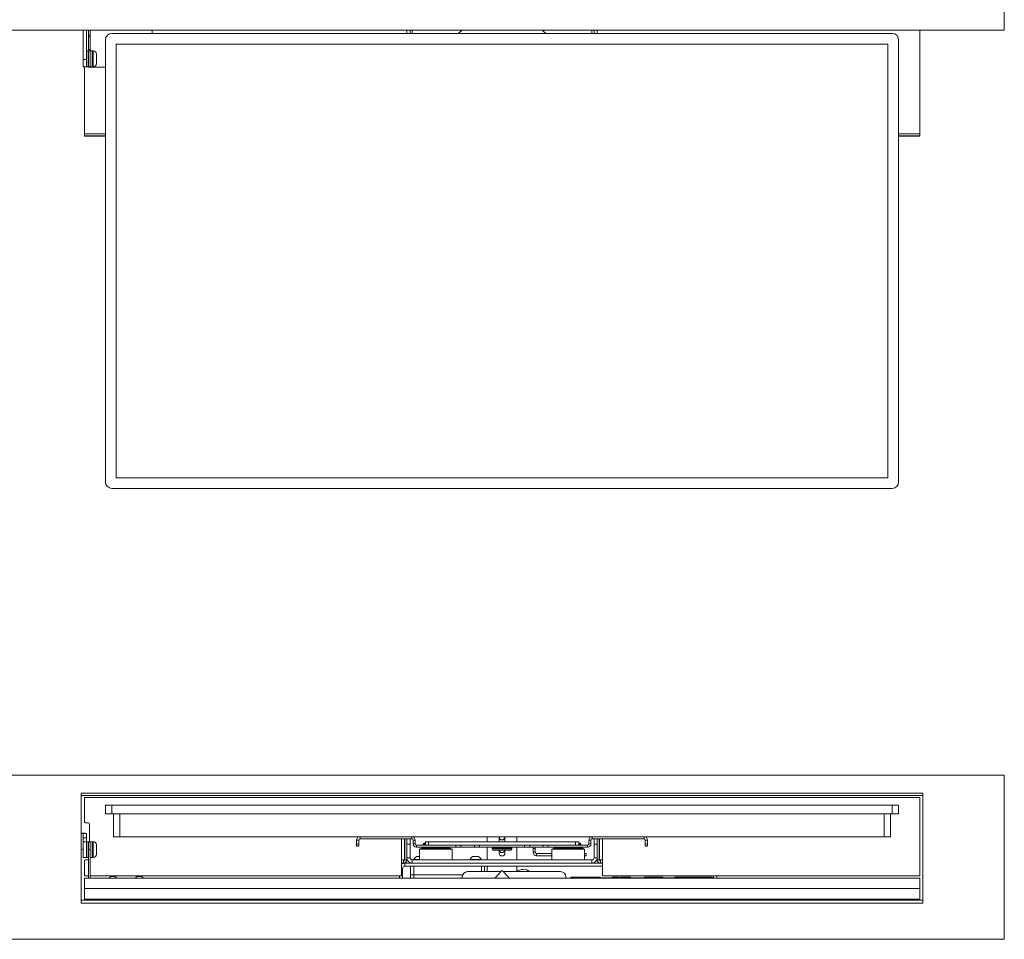
# Model space of a CAD drawing. Units: millimetres. Extents: x 95 to 3912, y 138 to 3180.
# Drawn here: x 838 to 1769, y 138 to 1007 of the extents above; entities that cross this region are included whole.
import ezdxf

# ---------------------------------------------------------------- set-up
doc = ezdxf.new("R2010")
doc.units = ezdxf.units.MM

msp = doc.modelspace()

# ---------------------------------------------------------------- linework, layer by layer
at = {"color": 7, "linetype": 'Continuous', "lineweight": 15}
for p, q in [((1768.98, 997.2), (1768.98, 1017.2)), ((1768.98, 997.2), (568.98, 997.2)), ((897.98, 969.5), (897.98, 997.2)), ((900.98, 969.5), (900.98, 997.2)), ((902.98, 997.2), (902.98, 992.42)), ((904.48, 996.38), (904.48, 992.42)), ((962.98, 994.2), (962.98, 997.2)), ((962.98, 994.2), (962.98, 996.38)), ((1203.98, 994.2), (1203.98, 997.2)), ((1206.98, 994.2), (1206.98, 997.2)), ((1380.98, 994.2), (1380.98, 997.2)), ((1383.98, 994.2), (1383.98, 997.2)), ((1688.98, 997.2), (1688.98, 899.38)), ((902.98, 992.42), (904.48, 992.42)), ((902.98, 990.9), (902.98, 992.42)), ((904.48, 990.9), (902.98, 990.9)), ((902.98, 979.11), (902.98, 990.9)), ((904.48, 992.42), (904.48, 990.9)), ((904.48, 979.11), (904.48, 990.9)), ((918.98, 570.2), (918.98, 988.2)), ((924.98, 994.2), (1662.98, 994.2)), ((1668.98, 988.2), (1668.98, 570.2)), ((902.98, 979.11), (904.48, 979.11)), ((902.98, 977.62), (902.98, 979.11)), ((904.48, 979.11), (904.48, 977.62)), ((1658.98, 984.2), (928.98, 984.2)), ((928.98, 984.2), (928.98, 574.2)), ((1658.98, 574.2), (1658.98, 984.2)), ((900.98, 969.5), (897.98, 969.5)), ((897.98, 962.62), (897.98, 969.5)), ((901.18, 974.07), (900.98, 974.07)), ((900.98, 969.5), (900.98, 962.62)), ((902.98, 977.62), (901.18, 977.62)), ((901.18, 977.62), (901.18, 976.55)), ((901.18, 976.55), (901.18, 962.62)), ((902.98, 977.62), (902.98, 976.55)), ((904.48, 977.62), (902.98, 977.62)), ((902.98, 962.62), (902.98, 977.62)), ((902.98, 976.55), (902.98, 962.62)), ((906.28, 977.62), (904.48, 977.62)), ((904.48, 962.62), (904.48, 977.62)), ((904.48, 962.62), (904.48, 977.62)), ((906.28, 962.62), (906.28, 977.62)), ((906.48, 974.07), (906.28, 974.07)), ((907.48, 977.62), (906.48, 977.62)), ((906.48, 977.62), (906.48, 974.72)), ((906.48, 974.72), (906.48, 962.62)), ((910.48, 974.62), (910.48, 972.88)), ((910.48, 972.88), (910.48, 965.62)), ((897.98, 962.62), (900.98, 962.62)), ((898.98, 899.38), (898.98, 962.62)), ((900.98, 966.17), (901.18, 966.17)), ((901.18, 962.62), (902.98, 962.62)), ((904.48, 962.62), (902.98, 962.62)), ((902.98, 962.38), (902.98, 962.62)), ((902.98, 962.38), (918.98, 962.38)), ((904.48, 962.62), (906.28, 962.62)), ((904.48, 962.38), (904.48, 962.62)), ((905.48, 962.38), (918.98, 962.38)), ((906.28, 966.17), (906.48, 966.17)), ((906.48, 962.62), (907.48, 962.62)), ((918.98, 899.38), (898.98, 899.38)), ((898.98, 899.38), (898.98, 899.29)), ((918.98, 899.29), (898.98, 899.29)), ((898.98, 899.29), (898.98, 897.29)), ((918.98, 897.29), (898.98, 897.29)), ((898.98, 897.21), (898.98, 897.29)), ((918.98, 897.21), (898.98, 897.21)), ((1688.98, 899.38), (1668.98, 899.38)), ((1688.98, 899.29), (1668.98, 899.29)), ((1688.98, 897.29), (1668.98, 897.29)), ((1688.98, 897.21), (1668.98, 897.21)), ((1688.98, 899.29), (1688.98, 899.38)), ((1688.98, 897.29), (1688.98, 899.29)), ((1688.98, 897.21), (1688.98, 897.29)), ((928.98, 574.2), (1658.98, 574.2)), ((1662.98, 564.2), (924.98, 564.2)), ((1768.98, 293), (568.98, 293)), ((1768.98, 138), (1768.98, 293)), ((895.98, 276), (895.98, 173.5)), ((1691.98, 276), (895.98, 276)), ((895.98, 274), (1691.98, 274)), ((1688.98, 272), (898.98, 272)), ((898.98, 272), (898.98, 249)), ((1688.98, 198), (1688.98, 272)), ((1691.98, 173.5), (1691.98, 276)), ((918.98, 256.5), (918.98, 264.9)), ((918.98, 264.9), (924.98, 264.9)), ((924.98, 264.9), (924.98, 256.5)), ((1662.98, 264.9), (924.98, 264.9)), ((1662.98, 256.5), (1662.98, 264.9)), ((1662.98, 264.9), (1668.98, 264.9)), ((1668.98, 264.9), (1668.98, 256.5)), ((924.98, 256.5), (918.98, 256.5)), ((1662.98, 256.5), (924.98, 256.5)), ((926.48, 235), (926.48, 256.5)), ((932.48, 256.5), (932.48, 235)), ((1655.48, 235), (1655.48, 256.5)), ((1661.48, 256.5), (1661.48, 235)), ((1668.98, 256.5), (1662.98, 256.5)), ((902.98, 248), (899.98, 248)), ((903.98, 230.24), (903.98, 247)), ((900.98, 237.92), (897.98, 237.92)), ((897.98, 233.76), (897.98, 237.92)), ((900.98, 233.76), (897.98, 233.76)), ((897.98, 230.21), (897.98, 233.76)), ((900.98, 233.76), (897.98, 233.76)), ((897.98, 233.76), (897.98, 233.76)), ((900.98, 233.76), (900.98, 237.92)), ((900.98, 230.21), (900.98, 233.76)), ((900.98, 233.76), (900.98, 233.76)), ((932.48, 235), (926.48, 235)), ((1655.48, 235), (932.48, 235)), ((1159.68, 233), (1159.68, 235)), ((1159.68, 233), (1208.68, 233)), ((1198.98, 233), (1198.98, 198)), ((1201.88, 213.2), (1201.88, 233)), ((1201.98, 213.2), (1201.98, 233)), ((1203.98, 228), (1203.98, 233)), ((1206.98, 233), (1206.98, 228)), ((1208.68, 235), (1208.68, 233)), ((1279.98, 235), (1279.98, 230)), ((1291.23, 234.5), (1291.28, 235)), ((1291.23, 230), (1291.23, 234.5)), ((1296.69, 235), (1296.73, 234.5)), ((1296.73, 234.5), (1296.73, 230)), ((1307.98, 230), (1307.98, 235)), ((1379.28, 235), (1379.28, 233)), ((1379.28, 233), (1428.28, 233)), ((1380.98, 228), (1380.98, 233)), ((1383.98, 233), (1383.98, 228)), ((1385.98, 213.2), (1385.98, 233)), ((1386.08, 213.2), (1386.08, 233)), ((1388.98, 198), (1388.98, 233)), ((1428.28, 233), (1428.28, 235)), ((1661.48, 235), (1655.48, 235)), ((900.98, 230.21), (897.98, 230.21)), ((897.98, 215.24), (897.98, 230.21)), ((900.98, 230.21), (900.98, 215.24)), ((901.18, 226.69), (900.98, 226.69)), ((902.98, 230.24), (901.18, 230.24)), ((901.18, 230.24), (901.18, 215.24)), ((904.48, 230.24), (902.98, 230.24)), ((902.98, 230.24), (902.98, 222.81)), ((906.28, 230.24), (904.48, 230.24)), ((904.48, 222.81), (904.48, 230.24)), ((906.28, 217.63), (906.28, 230.24)), ((906.48, 226.69), (906.28, 226.69)), ((907.48, 230.24), (906.48, 230.24)), ((906.48, 230.24), (906.48, 215.24)), ((910.48, 227.24), (910.48, 218.24)), ((1158.48, 231.8), (1156.48, 231.8)), ((1156.48, 231.8), (1156.48, 228)), ((1156.48, 228), (1158.48, 228)), ((1156.48, 226), (1156.48, 228)), ((1158.48, 226), (1156.48, 226)), ((1158.48, 231.8), (1158.48, 228)), ((1158.48, 228), (1158.48, 226)), ((1206.98, 228), (1203.98, 228)), ((1203.98, 228), (1203.98, 215.1)), ((1206.98, 228), (1206.98, 215.1)), ((1211.88, 231.8), (1209.88, 231.8)), ((1209.88, 231.8), (1209.88, 228.2)), ((1211.88, 228.2), (1209.88, 228.2)), ((1211.88, 231.8), (1211.88, 228.2)), ((1213.08, 227), (1213.08, 225)), ((1213.08, 227), (1250.38, 227)), ((1213.08, 225), (1250.38, 225)), ((1217.98, 224), (1215.98, 223.07)), ((1217.98, 224), (1244.98, 224)), ((1219.48, 227.9), (1219.48, 227.33)), ((1219.48, 227.33), (1220.2, 227)), ((1219.48, 227.33), (1221.48, 227.33)), ((1220.48, 228.9), (1221.48, 228.9)), ((1221.48, 227), (1221.48, 230)), ((1221.48, 230), (1224.48, 230)), ((1223.48, 225), (1223.48, 224)), ((1224.48, 230), (1224.48, 227)), ((1224.48, 230), (1363.48, 230)), ((1239.48, 224), (1239.48, 225)), ((1246.98, 223.07), (1244.98, 224)), ((1250.38, 225), (1250.38, 227)), ((1250.38, 227), (1255.12, 227)), ((1255.12, 225), (1250.38, 225)), ((1255.12, 227), (1255.12, 225)), ((1255.12, 227), (1267.84, 227)), ((1255.12, 225), (1267.84, 225)), ((1267.84, 225), (1267.84, 227)), ((1267.84, 227), (1272.59, 227)), ((1272.59, 225), (1267.84, 225)), ((1272.59, 227), (1272.59, 225)), ((1272.59, 227), (1315.38, 227)), ((1272.59, 225), (1315.38, 225)), ((1279.98, 225), (1279.98, 213)), ((1284.73, 224.4), (1284.73, 223.4)), ((1303.23, 224.4), (1284.73, 224.4)), ((1286.58, 225), (1286.58, 224.4)), ((1301.38, 224.4), (1301.38, 225)), ((1303.23, 223.4), (1303.23, 224.4)), ((1307.98, 213), (1307.98, 225)), ((1315.38, 225), (1315.38, 227)), ((1315.38, 227), (1320.12, 227)), ((1320.12, 225), (1315.38, 225)), ((1320.12, 227), (1320.12, 225)), ((1320.12, 227), (1332.84, 227)), ((1320.12, 225), (1332.84, 225)), ((1323.44, 223.8), (1325.44, 223.8)), ((1323.44, 223.8), (1323.44, 220.2)), ((1325.44, 223.8), (1325.44, 220.2)), ((1332.84, 225), (1332.84, 227)), ((1332.84, 227), (1337.59, 227)), ((1337.59, 225), (1332.84, 225)), ((1337.59, 227), (1337.59, 225)), ((1337.59, 227), (1374.88, 227)), ((1337.59, 225), (1374.88, 225)), ((1342.98, 224), (1340.98, 223.07)), ((1342.98, 224), (1369.98, 224)), ((1348.48, 225), (1348.48, 224)), ((1363.48, 227), (1363.48, 230)), ((1363.48, 230), (1366.48, 230)), ((1364.48, 224), (1364.48, 225)), ((1366.48, 230), (1366.48, 227)), ((1366.48, 228.9), (1367.48, 228.9)), ((1366.48, 227.33), (1368.48, 227.33)), ((1367.48, 228.9), (1367.48, 228.9)), ((1367.77, 227), (1368.48, 227.33)), ((1368.48, 227.33), (1368.48, 227.9)), ((1368.48, 227.33), (1368.48, 227.33)), ((1371.98, 223.07), (1369.98, 224)), ((1374.88, 227), (1374.88, 225)), ((1376.08, 231.8), (1378.08, 231.8)), ((1376.08, 228.2), (1376.08, 231.8)), ((1376.08, 228.2), (1378.08, 228.2)), ((1378.08, 228.2), (1378.08, 231.8)), ((1383.98, 228), (1380.98, 228)), ((1380.98, 215.1), (1380.98, 228)), ((1383.98, 215.1), (1383.98, 228)), ((1429.48, 231.8), (1431.48, 231.8)), ((1429.48, 228), (1429.48, 231.8)), ((1429.48, 226), (1429.48, 228)), ((1429.48, 228), (1431.48, 228)), ((1431.48, 226), (1429.48, 226)), ((1431.48, 228), (1431.48, 231.8)), ((1431.48, 228), (1431.48, 226)), ((897.98, 215.24), (900.98, 215.24)), ((900.98, 218.79), (901.18, 218.79)), ((901.18, 215.24), (902.98, 215.24)), ((904.48, 222.81), (902.98, 222.81)), ((902.98, 195.87), (902.98, 222.81)), ((904.48, 195.87), (904.48, 222.81)), ((904.48, 215.24), (906.28, 215.24)), ((906.28, 218.79), (906.48, 218.79)), ((906.28, 215.24), (906.28, 217.63)), ((906.48, 215.24), (907.48, 215.24)), ((1203.98, 215.1), (1206.98, 215.1)), ((1203.98, 213.2), (1203.98, 215.1)), ((1213.36, 216.3), (1215.98, 216.3)), ((1215.98, 223.07), (1215.98, 219.48)), ((1246.98, 223.07), (1215.98, 223.07)), ((1215.98, 216.5), (1215.98, 213)), ((1246.98, 219.48), (1246.98, 223.07)), ((1246.98, 213), (1246.98, 216.5)), ((1266.36, 216.3), (1271.61, 216.3)), ((1302.23, 222.4), (1285.73, 222.4)), ((1291.23, 219.5), (1291.23, 222.4)), ((1296.73, 222.4), (1296.73, 219.5)), ((1325.44, 220.2), (1323.44, 220.2)), ((1326.64, 219), (1326.64, 217)), ((1326.64, 219), (1341, 219)), ((1326.64, 217), (1341, 217)), ((1340.98, 223.07), (1340.98, 219.43)), ((1371.98, 223.07), (1340.98, 223.07)), ((1340.98, 216.57), (1340.98, 213)), ((1371.98, 219.43), (1371.98, 223.07)), ((1371.98, 213), (1371.98, 216.57)), ((1372, 219), (1373.44, 219)), ((1373.44, 217), (1372, 217)), ((1373.44, 219), (1373.44, 217)), ((1380.98, 215.1), (1383.98, 215.1)), ((1383.98, 213.2), (1383.98, 215.1)), ((898.98, 212), (898.98, 198)), ((899.98, 213), (902.98, 213)), ((1198.98, 210), (1200.78, 210)), ((1199.88, 204.9), (1199.88, 195.87)), ((1200.78, 213.2), (1201.88, 213.2)), ((1200.78, 213.2), (1200.78, 210)), ((1203.98, 213.2), (1201.98, 213.2)), ((1201.98, 207), (1201.98, 210)), ((1201.98, 210), (1209.08, 210)), ((1201.98, 207), (1388.98, 207)), ((1207.48, 207), (1207.48, 195.87)), ((1209.08, 213), (1209.08, 210)), ((1209.08, 213), (1378.88, 213)), ((1209.08, 210), (1378.88, 210)), ((1210.48, 207), (1210.48, 199)), ((1210.73, 213.38), (1210.73, 213)), ((1210.73, 213.38), (1215.98, 213.38)), ((1263.73, 213.38), (1263.73, 213)), ((1263.73, 213.38), (1274.23, 213.38)), ((1274.23, 213), (1274.23, 213.38)), ((1277.48, 207), (1277.48, 202)), ((1279.98, 202), (1279.98, 207)), ((1307.98, 207), (1307.98, 202)), ((1378.88, 210), (1378.88, 213)), ((1378.88, 210), (1387.18, 210)), ((1383.98, 213.2), (1385.98, 213.2)), ((1387.18, 213.2), (1386.08, 213.2)), ((1387.18, 213.2), (1387.18, 210)), ((1388.98, 210), (1387.18, 210)), ((898.98, 198), (902.98, 198)), ((1688.98, 195.87), (898.98, 195.87)), ((898.98, 195.87), (898.98, 185.89)), ((904.48, 198), (1198.98, 198)), ((1196.88, 198), (1196.88, 195.87)), ((1207.48, 199), (1210.48, 199)), ((1210.48, 199), (1256.8, 199)), ((1256.38, 195.87), (1256.38, 197)), ((1261.38, 202), (1293.05, 202)), ((1287.97, 196.58), (1293.62, 202.61)), ((1294.35, 202.61), (1300, 196.58)), ((1294.92, 202), (1349.38, 202)), ((1354.38, 197), (1354.38, 195.87)), ((1358.68, 195.87), (1358.68, 196.2)), ((1358.98, 196.2), (1358.68, 196.2)), ((1358.98, 196.3), (1368.98, 196.3)), ((1358.98, 195.87), (1358.98, 196.3)), ((1359.13, 196.6), (1359.13, 196.3)), ((1360.52, 196.6), (1359.13, 196.6)), ((1360.52, 196.6), (1360.52, 196.3)), ((1382.45, 196.6), (1360.52, 196.6)), ((1368.98, 195.87), (1368.98, 196.3)), ((1368.98, 196.3), (1373.47, 196.3)), ((1373.47, 195.87), (1373.47, 196.3)), ((1386.61, 196.6), (1382.45, 196.6)), ((1382.45, 196.2), (1382.45, 196.6)), ((1383.98, 196.2), (1382.45, 196.2)), ((1383.98, 196.2), (1383.98, 195.87)), ((1384.28, 196.2), (1383.98, 196.2)), ((1391.09, 196.2), (1384.28, 196.2)), ((1384.28, 196.2), (1384.28, 195.87)), ((1386.92, 196.6), (1386.61, 196.6)), ((1386.92, 196.2), (1386.92, 196.6)), ((1388.98, 198), (1688.98, 198)), ((1391.09, 195.87), (1391.09, 196.2)), ((1407.11, 196.2), (1391.09, 196.2)), ((1398.08, 196.6), (1398.08, 196.2)), ((1404.58, 196.6), (1398.08, 196.6)), ((1404.58, 196.2), (1404.58, 196.6)), ((1405.58, 196.6), (1405.58, 196.2)), ((1412.29, 196.6), (1405.58, 196.6)), ((1407.11, 195.87), (1407.11, 196.2)), ((1410.58, 196.2), (1407.11, 196.2)), ((1410.58, 196.2), (1410.58, 195.87)), ((1432.73, 196.2), (1410.58, 196.2)), ((1415.58, 196.6), (1412.29, 196.6)), ((1415.58, 196.2), (1415.58, 196.6)), ((1428.58, 196.6), (1428.58, 196.2)), ((1431.69, 196.6), (1428.58, 196.6)), ((1431.69, 196.2), (1431.69, 196.6)), ((1436.08, 196.6), (1431.69, 196.6)), ((1436.8, 196.2), (1432.73, 196.2)), ((1432.73, 195.87), (1432.73, 196.2)), ((1436.08, 196.6), (1436.08, 196.2)), ((1441.08, 196.6), (1436.08, 196.6)), ((1436.7, 196.2), (1436.7, 195.87)), ((1457.51, 196.2), (1436.7, 196.2)), ((1446.08, 196.6), (1441.08, 196.6)), ((1446.08, 196.2), (1446.08, 196.6)), ((1457.26, 196.2), (1457.26, 196.6)), ((1464.74, 196.6), (1457.26, 196.6)), ((1457.51, 195.87), (1457.51, 196.2)), ((1458.56, 196.2), (1457.51, 196.2)), ((1467.5, 196.2), (1458.56, 196.2)), ((1464.74, 196.6), (1464.74, 196.2)), ((1468.03, 196.6), (1464.74, 196.6)), ((1467.5, 195.87), (1467.5, 196.2)), ((1468.78, 196.2), (1467.5, 196.2)), ((1470.62, 196.6), (1468.03, 196.6)), ((1469.08, 196.2), (1468.78, 196.2)), ((1468.78, 195.87), (1468.78, 196.2)), ((1469.08, 196.3), (1469.08, 195.87)), ((1479.56, 196.3), (1469.08, 196.3)), ((1470.62, 196.3), (1470.62, 196.6)), ((1476.58, 196.6), (1470.62, 196.6)), ((1476.58, 196.6), (1476.58, 196.3)), ((1486.58, 196.6), (1476.58, 196.6)), ((1479.56, 196.3), (1479.56, 195.87)), ((1484.08, 196.3), (1479.56, 196.3)), ((1484.08, 196.3), (1484.08, 195.87)), ((1494.08, 196.3), (1484.08, 196.3)), ((1486.58, 196.3), (1486.58, 196.6)), ((1492.55, 196.6), (1486.58, 196.6)), ((1492.55, 196.6), (1492.55, 196.3)), ((1494.08, 195.87), (1494.08, 198)), ((1494.08, 196.3), (1494.08, 195.87)), ((1497.08, 195.87), (1497.08, 198)), ((1688.98, 185.89), (1688.98, 195.87)), ((898.98, 175.89), (898.98, 185.89)), ((1688.98, 185.89), (898.98, 185.89)), ((1688.98, 175.89), (1688.98, 185.89)), ((1691.98, 174.95), (895.98, 174.95)), ((895.98, 173.5), (895.98, 172)), ((895.98, 172.05), (1691.98, 172.05)), ((895.98, 172), (1691.98, 172)), ((1688.98, 175.89), (898.98, 175.89)), ((898.98, 175.89), (898.98, 175)), ((898.98, 175), (1688.98, 175)), ((1138.23, 174.97), (1138.23, 175)), ((1140.98, 175), (1140.98, 174.95)), ((1140.98, 172.05), (1140.98, 172)), ((1143.98, 175), (1143.98, 174.95)), ((1143.98, 172.05), (1143.98, 172)), ((1146.08, 174.95), (1146.08, 175)), ((1146.08, 172), (1146.08, 172.05)), ((1166.4, 175), (1166.39, 174.95)), ((1175.28, 175), (1175.28, 174.95)), ((1175.58, 174.95), (1175.56, 175)), ((1218.9, 175), (1218.89, 174.95)), ((1220.98, 175), (1220.98, 174.95)), ((1220.99, 174.95), (1220.99, 175)), ((1228.08, 174.95), (1228.06, 175)), ((1353.88, 175), (1353.88, 174.95)), ((1353.88, 172.05), (1353.88, 172)), ((1355.98, 174.95), (1355.98, 175)), ((1355.98, 172), (1355.98, 172.05)), ((1358.98, 174.95), (1358.98, 175)), ((1358.98, 172), (1358.98, 172.05)), ((1362.98, 172.01), (1360.48, 172.01)), ((1363.48, 175), (1363.48, 174.95)), ((1363.48, 172.05), (1363.48, 172)), ((1364.48, 175), (1364.48, 174.95)), ((1364.48, 172.01), (1364.48, 172.05)), ((1366.98, 172.01), (1364.48, 172.01)), ((1364.48, 172.01), (1364.48, 172)), ((1367.48, 172.05), (1367.48, 172)), ((1382.54, 175), (1382.57, 174.95)), ((1383.18, 172), (1383.18, 172.05)), ((1383.46, 175), (1383.49, 174.95)), ((1383.98, 172.05), (1383.98, 172)), ((1385.86, 174.95), (1385.86, 175)), ((1385.86, 172), (1385.86, 172.05)), ((1386.06, 175), (1386.09, 174.95)), ((1386.67, 172), (1386.67, 172.05)), ((1386.93, 175), (1386.96, 174.95)), ((1387.42, 172.05), (1387.42, 172)), ((1389.01, 174.95), (1388.98, 175)), ((1389.47, 172), (1389.47, 172.05)), ((1397.21, 175), (1397.22, 174.95)), ((1397.43, 172), (1397.43, 172.05)), ((1397.52, 175), (1397.53, 174.95)), ((1397.7, 172.05), (1397.7, 172)), ((1403.17, 174.95), (1403.16, 175)), ((1403.34, 172), (1403.34, 172.05)), ((1419.33, 175), (1419.33, 174.95)), ((1419.33, 172.05), (1419.33, 172)), ((1419.58, 174.95), (1419.58, 175)), ((1419.58, 172), (1419.58, 172.05)), ((1422.83, 175), (1422.83, 174.95)), ((1422.83, 172.05), (1422.83, 172)), ((1428.83, 174.95), (1428.83, 175)), ((1428.83, 172), (1428.83, 172.05)), ((1432.33, 174.95), (1432.33, 175)), ((1432.33, 172), (1432.33, 172.05)), ((1448.31, 172.05), (1448.31, 172)), ((1448.49, 175), (1448.48, 174.95)), ((1453.95, 172), (1453.95, 172.05)), ((1454.12, 174.95), (1454.13, 175)), ((1454.22, 172.05), (1454.22, 172)), ((1454.44, 175), (1454.43, 174.95)), ((1463.59, 172.05), (1463.59, 172)), ((1464.06, 175), (1464.03, 174.95)), ((1466.12, 172), (1466.12, 172.05)), ((1466.57, 174.95), (1466.59, 175)), ((1466.85, 172.05), (1466.85, 172)), ((1467.43, 175), (1467.4, 174.95)), ((1469.08, 172), (1469.08, 172.05)), ((1469.58, 174.95), (1469.6, 175)), ((1469.88, 172.05), (1469.88, 172)), ((1470.53, 175), (1470.5, 174.95)), ((1481.79, 174.95), (1481.79, 175)), ((1481.79, 172), (1481.79, 172.05)), ((1485.08, 172.05), (1485.08, 172)), ((1485.47, 175), (1485.42, 174.95)), ((1485.51, 174.95), (1485.47, 175)), ((1485.47, 174.95), (1485.47, 175)), ((1485.47, 172), (1485.47, 172.05)), ((1485.75, 172.05), (1485.75, 172)), ((1486.02, 175), (1485.98, 174.95)), ((1486.02, 175), (1486.02, 174.95)), ((1486.02, 172.05), (1486.02, 172)), ((1486.17, 174.95), (1486.14, 175)), ((1486.14, 175), (1486.14, 174.95)), ((1486.14, 172.05), (1486.14, 172)), ((1486.41, 172.05), (1486.41, 172)), ((1486.68, 175), (1486.65, 174.95)), ((1486.68, 175), (1486.68, 174.95)), ((1486.68, 172.05), (1486.68, 172)), ((1486.83, 174.95), (1486.8, 175)), ((1486.8, 175), (1486.8, 174.95)), ((1486.8, 172.05), (1486.8, 172)), ((1487.07, 172.05), (1487.07, 172)), ((1487.18, 174.95), (1487.18, 175)), ((1487.34, 175), (1487.31, 174.95)), ((1487.34, 175), (1487.34, 174.95)), ((1487.34, 172.05), (1487.34, 172)), ((1487.5, 174.95), (1487.46, 175)), ((1487.46, 175), (1487.46, 174.95)), ((1487.46, 172.05), (1487.46, 172)), ((1487.73, 172.05), (1487.73, 172)), ((1488.01, 175), (1487.97, 174.95)), ((1488.01, 175), (1488.01, 174.95)), ((1488.01, 172.05), (1488.01, 172)), ((1488.08, 174.95), (1488.08, 175)), ((1488.08, 172), (1488.08, 172.05)), ((1492.08, 175), (1492.08, 174.95)), ((1492.08, 172), (1492.08, 172.05)), ((1494.08, 175), (1494.08, 174.95)), ((1494.08, 172.05), (1494.08, 172)), ((1497.08, 174.95), (1497.08, 175)), ((1497.08, 172), (1497.08, 172.05)), ((1499.28, 174.9), (1499.23, 175)), ((1499.28, 172.05), (1499.28, 172)), ((1688.98, 175), (1688.98, 175.89)), ((1691.98, 172), (1691.98, 173.5)), ((568.98, 138), (1768.98, 138))]:
    msp.add_line(p, q, dxfattribs=at)
at = {"color": 8, "linetype": 'Continuous', "lineweight": 15}
for p, q in [((1209.08, 994.2), (1209.08, 997.2)), ((1378.88, 994.2), (1378.88, 997.2)), ((907.48, 974.72), (907.48, 977.62)), ((907.48, 962.62), (907.48, 974.72)), ((907.48, 215.24), (907.48, 230.24)), ((1221.48, 227.9), (1219.48, 227.9)), ((1368.48, 227.9), (1366.48, 227.9)), ((1284.73, 223.4), (1303.23, 223.4)), ((1198.98, 213.2), (1200.78, 213.2)), ((1199.88, 204.9), (1198.98, 204.9)), ((1274.48, 207), (1274.48, 202)), ((1388.98, 213.2), (1387.18, 213.2)), ((1210.48, 199), (1210.48, 195.87)), ((1362.98, 174.95), (1362.98, 175)), ((1362.98, 172.01), (1362.98, 172.05)), ((1362.98, 172), (1362.98, 172.01)), ((1366.98, 174.95), (1366.98, 175)), ((1366.98, 172.01), (1366.98, 172.05)), ((1366.98, 172), (1366.98, 172.01))]:
    msp.add_line(p, q, dxfattribs=at)
at = {"color": 7, "linetype": 'Continuous', "lineweight": 15, "flags": 128}
for points in [[(1256.35, 997.2), (1255.87, 996.85), (1252.45, 994.2)], [(1335.52, 994.2), (1332.1, 996.85), (1331.61, 997.2)], [(1325.44, 223.8), (1325.37, 224.42), (1325.2, 225)], [(927.58, 197.36), (927.85, 197.36), (927.88, 197.35)], [(952.58, 197.36), (952.85, 197.36), (952.88, 197.35)]]:
    msp.add_lwpolyline(points, dxfattribs=at)
at = {"color": 7, "linetype": 'Continuous', "lineweight": 15}
for centre, radius, start, end in [((905.48, 996.38), 1, 124.67307, 180.00069), ((961.98, 996.38), 1, 359.99966, 55.32658), ((924.98, 988.2), 6, 90, 180), ((1662.98, 988.2), 6, 0, 90), ((907.48, 974.62), 3, 0, 90), ((905.48, 963.37), 1, 227.9724, 260.63109), ((905.48, 963.38), 1, 229.12063, 269.99875), ((907.48, 965.62), 3, 270, 0), ((924.98, 570.2), 6, 180, 270), ((1662.98, 570.2), 6, 270, 0), ((899.98, 249), 1, 180, 270), ((902.98, 247), 1, 0, 90), ((897.09, 222.63), 15.78, 75.70312, 94.00608), ((896.35, 231.59), 6.54, 75.49528, 93.16452), ((1159.68, 231.8), 3.2, 90, 180), ((1159.68, 231.8), 1.2, 90, 180), ((1208.68, 231.8), 3.2, 0, 90), ((1208.68, 231.8), 1.2, 0, 90), ((1293.98, 234.5), 2.6, 168.91251, 270), ((1293.98, 234.5), 2.6, 270, 11.08749), ((1379.28, 231.8), 3.2, 90, 180), ((1379.28, 231.8), 1.2, 90, 180), ((1428.28, 231.8), 3.2, 0, 90), ((1428.28, 231.8), 1.2, 0, 90), ((907.48, 227.24), 3, 0, 90), ((1213.08, 228.2), 3.2, 180, 270), ((1213.08, 228.2), 1.2, 180, 270), ((1220.48, 227.9), 1, 90, 180), ((1322.24, 223.8), 1.2, 0, 90), ((1367.48, 227.9), 1, 360, 90), ((1374.88, 228.2), 1.2, 270, 0), ((1374.88, 228.2), 3.2, 270, 0), ((896.35, 216.64), 6.54, 75.49566, 93.16414), ((907.48, 218.24), 3, 270, 0), ((1209.08, 215.1), 5.1, 180, 270), ((1209.08, 215.1), 2.1, 180, 270), ((1215.98, 211.3), 5.65, 117.70087, 158.38979), ((1200.53, 218), 15.53, 354.45589, 5.47538), ((1268.98, 211.3), 5.65, 117.70087, 158.38979), ((1268.98, 211.3), 5.65, 21.61021, 62.29913), ((1285.73, 223.4), 1, 180, 270), ((1293.98, 219.5), 2.75, 180, 0), ((1293.98, 222.5), 2.6, 182.20423, 270), ((1293.98, 222.5), 2.6, 270, 357.79577), ((1302.23, 223.4), 1, 270, 360), ((1326.64, 220.2), 3.2, 180, 270), ((1326.64, 220.2), 1.2, 180, 270), ((1378.88, 215.1), 2.1, 270, 0), ((1378.88, 215.1), 5.1, 270, 0), ((899.98, 212), 1, 90, 180), ((1201.98, 204.9), 5.1, 90, 126.03188), ((1201.98, 204.9), 2.1, 90, 180), ((1200.78, 213.2), 1.2, 270, 0), ((1200.78, 213.2), 3.2, 270, 0), ((1387.18, 213.2), 3.2, 180, 270), ((1387.18, 213.2), 1.2, 180, 270), ((925.98, 193.47), 4.32, 116.05521, 146.29304), ((926.1, 93.04), 104.34, 89.18274, 91.10496), ((925.98, 193.47), 4.32, 33.70696, 63.94479), ((950.98, 193.47), 4.32, 116.05521, 146.29304), ((951.1, 93.03), 104.34, 89.18276, 91.10494), ((950.98, 193.47), 4.32, 33.70696, 63.94479), ((1261.38, 197), 5, 90, 180), ((1284.32, 200), 5, 304.30067, 316.84761), ((1293.98, 202.27), 0.5, 43.15239, 136.84761), ((1303.65, 200), 5, 223.15239, 235.69933), ((1349.38, 197), 5, 0, 90)]:
    msp.add_arc(centre, radius, start, end, dxfattribs=at)
at = {"color": 8, "linetype": 'Continuous', "lineweight": 15}
for centre, radius, start, end in [((1362.99, 172.73), 0.721, 269.65795, 289.24523), ((1366.99, 172.73), 0.721, 269.65811, 289.24621), ((1367.36, 174.88), 0.138, 30.92896, 61.25658)]:
    msp.add_arc(centre, radius, start, end, dxfattribs=at)
at = {"color": 7, "linetype": 'Continuous', "lineweight": 15}
for points, knots in [([(1246.98, 216.5), (1246.98, 216.51), (1246.98, 216.55), (1246.96, 216.81), (1246.93, 217.18), (1246.91, 217.66), (1246.91, 218.17), (1246.92, 218.66), (1246.95, 219.08), (1246.97, 219.37), (1246.99, 219.51), (1246.98, 219.49), (1246.98, 219.48)], [0, 0, 0, 0, 0.10703, 0.214048, 0.321373, 0.428915, 0.536114, 0.642954, 0.749974, 0.857438, 0.964915, 1, 1, 1, 1]), ([(1340.99, 219.43), (1340.99, 219.38), (1340.99, 219.28), (1341, 218.95), (1341.02, 218.5), (1341.02, 217.99), (1341.02, 217.49), (1341, 217.05), (1340.99, 216.71), (1340.99, 216.61), (1340.99, 216.57)], [0, 0, 0, 0, 0.108562, 0.239273, 0.37043, 0.501365, 0.631763, 0.762144, 0.893052, 1, 1, 1, 1]), ([(1371.98, 216.5), (1371.97, 216.51), (1371.96, 216.55), (1371.93, 216.81), (1371.89, 217.18), (1371.87, 217.66), (1371.86, 218.17), (1371.88, 218.66), (1371.91, 219.08), (1371.95, 219.38), (1371.98, 219.52), (1371.99, 219.49), (1371.98, 219.29), (1371.97, 218.95), (1371.95, 218.5), (1371.94, 217.99), (1371.95, 217.49), (1371.97, 217.04), (1371.98, 216.7), (1371.99, 216.52), (1371.98, 216.51), (1371.98, 216.5)], [0, 0, 0, 0, 0.053515, 0.107031, 0.160699, 0.214472, 0.268075, 0.321497, 0.375013, 0.428746, 0.482485, 0.536005, 0.589433, 0.64302, 0.696791, 0.75047, 0.803928, 0.85738, 0.911054, 0.964825, 1, 1, 1, 1]), ([(1320.02, 202), (1319.53, 202.41), (1318.41, 203.33), (1316.32, 204.12), (1313.85, 204.21), (1311.14, 203.55), (1309.12, 202.79), (1308.18, 202.04), (1308.13, 202)], [0, 0, 0, 0, 0.148627, 0.336758, 0.508939, 0.718173, 0.986285, 1, 1, 1, 1])]:
    msp.add_open_spline(points, degree=3, knots=knots, dxfattribs=at)

doc.saveas('drawing.dxf')
